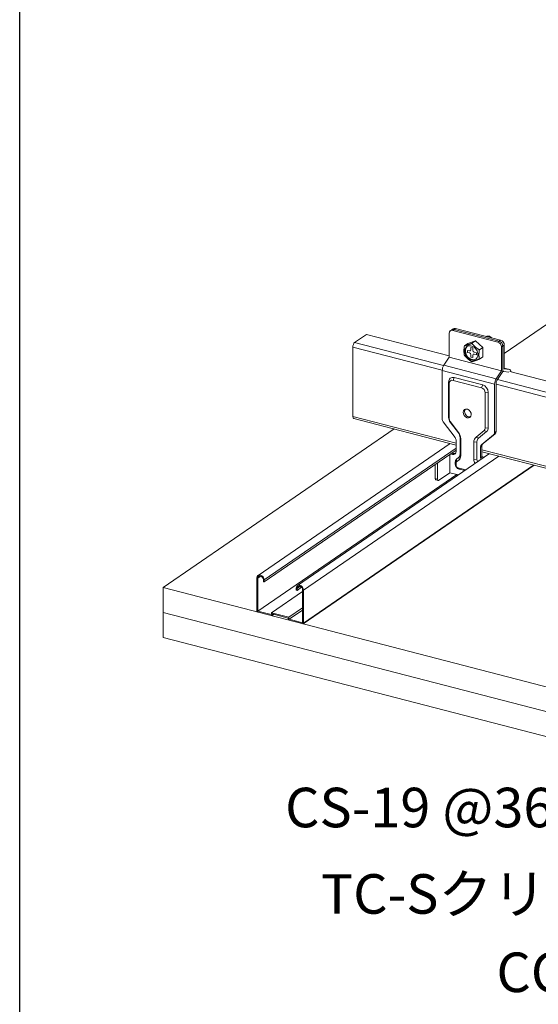
# Model space of a CAD drawing. Units: millimetres. Extents: x -32598 to -10863, y -38296 to -28605.
# Drawn here: x -15862 to -15626, y -29715 to -29267 of the extents above; entities that cross this region are included whole.
import ezdxf
from ezdxf import colors
from ezdxf.entities.mleader import LeaderData, LeaderLine
from ezdxf.math import Vec2, Vec3

# ---------------------------------------------------------------- set-up
doc = ezdxf.new("R2010")
doc.units = ezdxf.units.MM
doc.header["$LTSCALE"] = 0.2
doc.layers.add('0_003SM', color=141, linetype='Continuous')
doc.layers.add('0_作図線', color=137, linetype='Continuous', plot=False)
doc.styles.add('MSゴシック', font='txt')

# ---------------------------------------------------------------- blocks, each defined once
blk = doc.blocks.new('_DotSmall')
at = {"color": 0, "linetype": 'ByBlock', "const_width": 0.5}
blk.add_lwpolyline([(-0.0625, 0, 1), (0.0625, 0, 1)], format="xyb", close=True, dxfattribs=at)
blk = doc.blocks.new('OSシーリングSDタイプC40_P')
at = {"color": 0, "linetype": 'ByBlock', "lineweight": 0, "extrusion": (-1e-16, 0.906768, 0.42163)}
for p, q in [((-51.03, 108.51), (-4.76, 140.29)), ((-113.71, 117.14), (-119.15, 113.41)), ((-76.14, 107.42), (-113.71, 117.14)), ((-76.14, 106.72), (-76.14, 117.6)), ((-74.32, 119.67), (-75.57, 118.8)), ((-73.18, 119.83), (-74.44, 118.97)), ((-74.44, 118.97), (-53.99, 113.68)), ((-73.81, 119.4), (-53.36, 114.11)), ((-52.73, 114.54), (-73.18, 119.83)), ((-78.69, 102.93), (-119.15, 113.41)), ((-67.62, 112.95), (-69.21, 111.86)), ((-64.21, 114.16), (-67.62, 112.95)), ((-64.21, 114.16), (-65.8, 113.08)), ((-60.8, 111.19), (-64.21, 114.16)), ((-52.73, 114.54), (-53.99, 113.68)), ((-51.03, 112.28), (-52.28, 111.42)), ((-51.03, 101.4), (-51.03, 112.28)), ((-119.99, 111.38), (-119.99, 79.82)), ((-79.28, 100.84), (-119.99, 111.38)), ((-67.83, 108.97), (-67.83, 109.88)), ((-67.83, 109.88), (-66.89, 109.64)), ((-66.89, 108.73), (-67.83, 108.97)), ((-66.21, 111.18), (-65.36, 110.96)), ((-66.21, 110.19), (-66.21, 111.18)), ((-66.21, 106.83), (-66.21, 107.83)), ((-65.36, 110.96), (-65.36, 109.97)), ((-65.36, 107.61), (-65.36, 106.61)), ((-64.67, 109.06), (-63.74, 108.82)), ((-63.74, 107.91), (-64.67, 108.16)), ((-63.74, 108.82), (-63.74, 107.91)), ((-60.8, 111.19), (-62.39, 110.1)), ((-60.8, 107), (-60.8, 111.19)), ((-52.28, 100.54), (-52.28, 111.42)), ((-51.65, 111.85), (-51.65, 100.97)), ((-78.55, 103.15), (-76.14, 106.72)), ((-78.55, 103.15), (-54.69, 96.97)), ((-76.14, 106.72), (-52.28, 100.54)), ((-65.36, 106.61), (-66.21, 106.83)), ((-60.8, 107), (-62.39, 105.91)), ((-79.28, 78.7), (-79.28, 100.67)), ((-79.28, 100.67), (-55.42, 94.49)), ((-54.69, 96.97), (-52.28, 100.54)), ((-52.02, 99.73), (-54.43, 96.16)), ((-51.33, 100.24), (-51.74, 100.35)), ((-51.29, 100.23), (-48.94, 99.98)), ((-48.62, 101.14), (-51.03, 101.77)), ((-48.54, 101.13), (-51.03, 101.77)), ((-48.62, 101.14), (-51.03, 101.4)), ((-3, 88.49), (-48.51, 100.27)), ((-76.06, 94.84), (-76.39, 95.42)), ((-76.39, 95.42), (-76.39, 79.32)), ((-76.06, 94.84), (-76.06, 78.74)), ((-74.35, 96.21), (-73.83, 97.48)), ((-61.4, 92.86), (-74.35, 96.21)), ((-60.87, 94.13), (-73.83, 97.48)), ((-61.4, 92.86), (-60.87, 94.13)), ((-55.42, 72.52), (-55.42, 94.49)), ((-54.79, 94.92), (-54.79, 72.95)), ((-3, 81.1), (-54.79, 94.51)), ((-3, 83.34), (-54.14, 96.58)), ((-59.69, 90.61), (-58.32, 90.74)), ((-59.69, 74.5), (-59.69, 90.61)), ((-58.32, 74.64), (-58.32, 90.74)), ((-72.89, 67.64), (-119.99, 79.82)), ((-72.89, 66.77), (-119.55, 78.85)), ((-73.39, 70.15), (-78.78, 77.28)), ((-76.06, 78.74), (-76.39, 79.32)), ((-75.56, 77.33), (-75.64, 77.2)), ((-75.64, 77.2), (-71.94, 72.31)), ((-75.56, 77.33), (-71.86, 72.43)), ((-206.31, 1.86), (-101.15, 74.09)), ((-71.94, 72.31), (-71.86, 72.43)), ((-63.89, 70.37), (-60.19, 73.35)), ((-62.77, 69.93), (-59.07, 72.91)), ((-60.68, 67.46), (-55.29, 71.8)), ((-60.19, 73.35), (-59.07, 72.91)), ((-59.69, 74.5), (-58.32, 74.64)), ((-55.29, 71.8), (-55.92, 71.37)), ((-54.79, 72.95), (-55.42, 72.52)), ((-163.12, 7.45), (-75.7, 67.5)), ((-72.89, 63.87), (-72.89, 68.74)), ((-70.86, 69.61), (-71.19, 70.19)), ((-71.19, 70.19), (-71.19, 62.36)), ((-70.86, 69.61), (-70.86, 61.78)), ((-64.89, 68.06), (-63.52, 68.2)), ((-64.89, 60.24), (-64.89, 68.06)), ((-63.89, 70.37), (-62.77, 69.93)), ((-63.52, 60.38), (-63.52, 68.2)), ((-55.92, 71.37), (-61.31, 67.02)), ((-60.68, 67.46), (-61.31, 67.02)), ((-160.29, 5.36), (-72.89, 65.39)), ((-160.29, 4.45), (-72.89, 64.48)), ((-145.23, 2.82), (-57.8, 62.87)), ((-73.97, 62.93), (-74.83, 63.15)), ((-73.97, 62.93), (-74.6, 62.5)), ((-74.53, 63.07), (-74.53, 63.35)), ((-61.18, 66.3), (-61.81, 65.87)), ((-61.81, 65.87), (-61.81, 61)), ((-61.18, 61.43), (-61.18, 66.3)), ((-3, 49.55), (-61.18, 64.61)), ((-3, 48.68), (-61.18, 63.74)), ((-142.39, 0.73), (-53.53, 61.76)), ((-81.44, 51.22), (-81.44, 58.61)), ((-75.79, 62.49), (-75.79, 54.19)), ((-75.46, 62.72), (-74.6, 62.5)), ((-72.99, 58.57), (-73.32, 59.15)), ((-73.32, 59.15), (-73.32, 58.08)), ((-72.99, 58.57), (-72.99, 57.5)), ((-71.69, 61.21), (-72.82, 60.3)), ((-72.74, 59.14), (-72.82, 60.3)), ((-71.61, 60.05), (-72.74, 59.14)), ((-71.61, 60.05), (-71.69, 61.21)), ((-70.86, 61.78), (-71.19, 62.36)), ((-64.89, 60.24), (-63.52, 60.38)), ((-61.18, 61.43), (-61.81, 61)), ((-61.18, 61.51), (-60.16, 61.25)), ((-142.53, -14.54), (-37.49, 57.61)), ((-142.39, -14.23), (-37.71, 57.67)), ((-82.46, 51.48), (-82.46, 57.91)), ((-75.79, 54.19), (-80.92, 50.67)), ((-75.79, 54.19), (-71.9, 53.18)), ((-72.99, 57.5), (-73.32, 58.08)), ((-72.14, 56.38), (-68.59, 55.46)), ((-72.14, 56.38), (-71.61, 55.83)), ((-71.61, 55.83), (-69.02, 55.16)), ((-163.27, -8.83), (-72.69, 53.39)), ((-82.46, 51.48), (-81.44, 51.22)), ((-82.19, 50.87), (-81.17, 50.61)), ((-163.7, 6.24), (-163.7, -8.72)), ((-163.27, 6.13), (-161.84, 7.11)), ((-163.27, -8.83), (-163.27, 6.13)), ((-160.71, 5.47), (-160.71, 4.56)), ((-160.71, 4.56), (-160.29, 4.45)), ((-160.29, 4.45), (-160.29, 5.36)), ((1199.89, -362.09), (-206.31, 1.86)), ((-206.31, -20.81), (-206.31, 1.86)), ((-156.98, -9.55), (-142.82, 0.17)), ((-145.8, 1.61), (-145.8, 0.7)), ((-145.8, 0.7), (-145.37, 0.59)), ((-145.37, 1.5), (-143.95, 2.48)), ((-145.37, 0.59), (-143.29, 2.02)), ((-145.37, 0.59), (-145.37, 1.5)), ((-142.82, 0.84), (-142.82, -14.12)), ((-142.39, -14.23), (-142.39, 0.73)), ((-157.21, -10.4), (-163.27, -8.83)), ((-149.11, -11.59), (-142.82, -7.27)), ((-148.88, -12.55), (-142.82, -8.39)), ((-206.31, -9.48), (1199.89, -373.43)), ((-156.98, -9.55), (-157.21, -10.4)), ((-149.11, -11.59), (-156.98, -9.55)), ((-156.88, -10.94), (-156.65, -10.09)), ((-156.88, -10.94), (-155.92, -10.28)), ((-156.65, -10.09), (-149.44, -11.96)), ((-149.44, -11.96), (-149.21, -12.92)), ((-148.88, -12.55), (-149.11, -11.59)), ((-142.82, -14.12), (-148.88, -12.55)), ((-206.31, -20.81), (1199.89, -384.76))]:
    blk.add_line(p, q, dxfattribs=at)
at = {"color": 0, "linetype": 'ByBlock', "lineweight": 0}
for centre, major_axis, ratio, start_param, end_param in [((-74.44, 117.16), (-1.13, 1.65), 0.772784, 5.556587, 7.127383), ((-73.81, 117.59), (-1.13, 1.65), 0.772784, 5.556587, 6.283185), ((-73.81, 117.59), (-1.13, 1.65), 0.772784, 5.556587, 6.283185), ((-73.18, 118.02), (-1.13, 1.65), 0.772784, 5.556587, 6.283185), ((-119.15, 111.96), (-0.4, -1.55), 0.474376, 3.641051, 5.211847), ((-53.99, 111.86), (1.13, -1.65), 0.772784, 0.844198, 2.414994), ((-53.36, 112.29), (-1.13, 1.65), 0.772784, 3.985791, 5.556587), ((-53.36, 112.29), (1.13, -1.65), 0.772784, 0.844198, 2.414994), ((-52.73, 112.72), (-1.13, 1.65), 0.772784, 3.985791, 5.556587), ((-65.78, 108.9), (-1.98, 2.89), 0.772784, 0.058696, 3.082896), ((-66.89, 110.36), (0.453, -0.659), 0.772784, 5.556587, 7.127383), ((-66.89, 108), (-0.453, 0.659), 0.772784, 3.985791, 5.556587), ((-64.67, 109.79), (0.453, -0.659), 0.772784, 3.985791, 5.556587), ((-64.67, 107.43), (-0.453, 0.659), 0.772784, 5.556587, 7.127383), ((-78.03, 101.53), (0.6, 2.32), 0.474376, 0.929374, 2.070254), ((-52.28, 100.54), (-0.3, -1.16), 0.474376, 0.929374, 2.070254), ((-51.03, 101.4), (-0.3, -1.16), 0.474376, 5.211847, 6.352727), ((-49.14, 98.8), (0.6, 2.32), 0.474376, 5.428402, 6.352727), ((-73.83, 94.76), (1.7, -2.47), 0.772784, 2.414994, 3.985791), ((-74.35, 94.4), (-1.13, 1.65), 0.772784, 5.556587, 7.127383), ((-60.87, 91.41), (1.7, -2.47), 0.772784, 0.844198, 2.414994), ((-54.16, 95.35), (0.6, 2.32), 0.474376, 0.929374, 2.070254), ((-54.16, 95.35), (-0.3, -1.16), 0.474376, 4.070967, 5.211847), ((-61.4, 91.05), (1.13, -1.65), 0.772784, 0.844198, 2.414994), ((-67.25, 81.55), (-1.22, 1.77), 0.772784, 0.231249, 0.844198), ((-67.25, 81.55), (-1.22, 1.77), 0.772784, 0.844198, 2.910344), ((-119.15, 80.4), (-0.4, -1.55), 0.474376, 5.211847, 6.283185), ((-77.58, 78.25), (-1.13, 1.65), 0.772784, 0.844198, 1.629596), ((-73.83, 78.66), (-1.7, 2.47), 0.772784, 0.844198, 1.629595), ((-74.35, 78.3), (-1.13, 1.65), 0.772784, 0.844198, 1.629595), ((-73.74, 70.85), (-1.7, 2.47), 0.772784, 3.985791, 4.771188), ((-74.27, 70.49), (2.26, -3.3), 0.772784, 0.844198, 1.629595), ((-61.4, 74.95), (1.13, -1.65), 0.772784, 0.058799, 0.844198), ((-60.87, 75.3), (-1.7, 2.47), 0.772784, 3.200392, 3.985791), ((-57.12, 72.96), (1.13, -1.65), 0.772784, 0.0588, 0.844198), ((-56.5, 73.39), (1.13, -1.65), 0.772784, 0.0588, 0.844198), ((-74.6, 69.18), (-1.13, 1.65), 0.772784, 3.985791, 4.771189), ((-61.48, 67.18), (-2.26, 3.3), 0.772784, 0.058799, 0.844198), ((-59.48, 65.86), (-1.13, 1.65), 0.772784, 0.0588, 0.844198), ((-74.6, 64.31), (1.13, -1.65), 0.772784, 5.556587, 7.127383), ((-73.97, 64.74), (1.13, -1.65), 0.772784, 5.556587, 6.034239), ((-60.11, 65.43), (-1.13, 1.65), 0.772784, 0.0588, 0.844198), ((-71.61, 58.71), (1.13, -1.65), 0.772784, 3.200393, 3.985791), ((-72.14, 58.35), (-0.566, 0.824), 0.772784, 0.0588, 0.844198), ((-73.41, 62.45), (1.7, -2.47), 0.772784, 0.0588, 0.844198), ((-62.34, 59.58), (-1.7, 2.47), 0.772784, 0.844198, 1.522908), ((-61.81, 59.94), (1.13, -1.65), 0.772784, 3.98579, 4.640522), ((-60.11, 60.56), (1.13, -1.65), 0.772784, 3.985791, 4.409481), ((-59.48, 60.99), (-1.13, 1.65), 0.772784, 0.844198, 1.267888), ((-71.61, 57.64), (-1.13, 1.65), 0.772784, 0.844198, 2.414994), ((-72.14, 57.28), (-0.566, 0.824), 0.772784, 0.844198, 2.414994), ((-81.94, 51.84), (-0.251, -0.968), 0.474376, 5.211847, 6.283185), ((-80.92, 51.58), (-0.251, -0.968), 0.474376, 5.211847, 6.782643), ((-161.99, 5.8), (-1.13, 1.65), 0.772784, 3.985791, 7.127383), ((-161.99, 5.8), (-0.85, 1.24), 0.772784, 3.985791, 7.127383), ((-144.1, 1.17), (-1.13, 1.65), 0.772784, 3.985791, 7.127383), ((-144.1, 1.17), (-0.85, 1.24), 0.772784, 3.985791, 7.127383), ((-163.27, -8.83), (0.283, -0.412), 0.772784, 3.985791, 5.556587), ((-142.82, -14.12), (0.283, -0.412), 0.772784, 5.556587, 7.127383)]:
    blk.add_ellipse(centre, major_axis=major_axis, ratio=ratio, start_param=start_param, end_param=end_param, dxfattribs=at)
for centre, major_axis in [((-66.04, 108.72), (1.98, -2.89)), ((-67.87, 81.12), (1.22, -1.77))]:
    blk.add_ellipse(centre, major_axis=major_axis, ratio=0.772784, dxfattribs=at)
for points, weights in [([(-65.8, 113.08), (-67.85, 112.23), (-69.21, 111.86)], [1.60132686082, 1.84905298831, 1.60132686082]), ([(-62.39, 110.1), (-64.44, 111.35), (-65.8, 113.08)], [1.60132686082, 1.84905298831, 1.60132686082]), ([(-69.21, 111.86), (-69.55, 109.53), (-69.21, 107.68)], [1.60132686082, 1.84905298831, 1.60132686082]), ([(-69.21, 107.68), (-67.85, 105.95), (-65.8, 104.7)], [1.60132686082, 1.84905298831, 1.60132686082]), ([(-62.57, 107.88), (-62.57, 108.85), (-62.39, 110.1)], [1.72518992456, 1.72518992456, 1.60132686082]), ([(-62.39, 105.91), (-62.57, 106.9), (-62.57, 107.88)], [1.60132686082, 1.72518992456, 1.72518992456]), ([(-65.8, 104.7), (-64.44, 105.07), (-62.39, 105.91)], [1.60132686082, 1.84905298831, 1.60132686082])]:
    blk.add_rational_spline(points, weights, degree=2, dxfattribs=at)
for points, knots in [([(-59.32, 116.24), (-59.09, 116.3), (-58.55, 116.33), (-57.86, 116.09), (-57.46, 115.82), (-57.34, 115.73)], [189.1060946, 189.1060946, 189.1060946, 189.1060946, 189.4446393, 189.8662561, 190.0369859, 190.0369859, 190.0369859, 190.0369859]), ([(-59.3, 116.25), (-59.11, 116.34), (-58.92, 116.39), (-58.7, 116.41), (-58.7, 116.41), (-58.7, 116.41), (-58.69, 116.41), (-58.44, 116.42), (-58.18, 116.39), (-57.92, 116.3), (-57.89, 116.28), (-57.86, 116.27), (-57.83, 116.26), (-57.6, 116.17), (-57.39, 116.04), (-57.18, 115.88), (-57.13, 115.84), (-57.08, 115.8), (-57.03, 115.75), (-56.98, 115.71), (-56.94, 115.66), (-56.89, 115.62)], [-7.658878, -7.658878, -7.658878, -7.658878, -6.894766, -6.894766, -6.894766, -6.884244, -6.884244, -6.884244, -5.982179, -5.982179, -5.982179, -5.873753, -5.873753, -5.873753, -5.084082, -5.084082, -5.084082, -4.880798, -4.880798, -4.880798, -4.68271, -4.68271, -4.68271, -4.68271]), ([(-63.52, 68.2), (-63.52, 68.61), (-63.43, 68.99), (-63.26, 69.32), (-63.14, 69.56), (-62.97, 69.77), (-62.77, 69.93)], [-2.363742, -2.363742, -2.363742, -2.363742, -1.013032, -1.013032, -1.013032, 0, 0, 0, 0]), ([(-71.19, 62.36), (-71.19, 62.23), (-71.2, 62.09), (-71.23, 61.96), (-71.26, 61.83), (-71.31, 61.7), (-71.37, 61.6), (-71.4, 61.54), (-71.43, 61.49), (-71.47, 61.44), (-71.53, 61.35), (-71.61, 61.27), (-71.69, 61.21)], [-1.569345, -1.569345, -1.569345, -1.569345, -1.120961, -1.120961, -1.120961, -0.672576, -0.672576, -0.672576, -0.448384, -0.448384, -0.448384, 0, 0, 0, 0])]:
    blk.add_open_spline(points, degree=3, knots=knots, dxfattribs=at)
at = {"color": 0, "linetype": 'ByBlock', "lineweight": 0, "extrusion": (-5.56266e-11, -4.60106e-11, -1)}
blk.add_open_spline([(-65.36, 110.75), (-65.36, 110.75), (-65.36, 110.76), (-65.37, 110.76)], degree=3, dxfattribs=at)

msp = doc.modelspace()

# ---------------------------------------------------------------- linework, layer by layer
at = {"layer": '0_作図線'}
msp.add_lwpolyline([(-15861.667, -28660.891), (-13461.667, -28660.891), (-13461.667, -29941.891), (-15861.667, -29941.891)], close=True, dxfattribs=at)

# ---------------------------------------------------------------- block references
at = {"color": 51}
msp.add_blockref('OSシーリングSDタイプC40_P', (-15590.056, -29527.128), dxfattribs=at)

# ---------------------------------------------------------------- leaders
at = {"layer": '0_003SM'}
ml = msp.add_multileader_mtext('Standard', dxfattribs=at)
ml.set_content('ビス付ハンガー', color=7, style='MSゴシック')
ml.set_leader_properties()
ml.set_arrow_properties(name='DOTSMALL')
ml.build(insert=Vec2(0, 0))
ml.multileader.update_dxf_attribs({"dogleg_length": 4, "arrow_head_size": 12, "scale": 3})
ctx = ml.context
ctx.base_point, ctx.scale, ctx.char_height, ctx.arrow_head_size, ctx.landing_gap_size, ctx.plane_origin = Vec3(-15677.063, -29046.964), 3, 18, 12, 3, Vec3(-15635.543, -28897.315)
ctx.text_align_type = 2
notes = []
notes.append((ctx, [(0, (1, 1, 0), (-15502.179, -29046.964), (-1, 0), 12, [(0, [(-15357.638, -29297.318)], 0, [])])]))
ctx.mtext.insert, ctx.mtext.alignment, ctx.mtext.flow_direction = Vec3(-15517.179, -29037.096), 3, 5
ml = msp.add_multileader_mtext('Standard', dxfattribs=at)
ml.set_content('TC-Sクリップ', color=7, style='MSゴシック')
ml.set_leader_properties()
ml.set_arrow_properties(name='DOTSMALL')
ml.build(insert=Vec2(0, 0))
ml.multileader.update_dxf_attribs({"dogleg_length": 4, "arrow_head_size": 12, "scale": 3})
ctx = ml.context
ctx.base_point, ctx.scale, ctx.char_height, ctx.arrow_head_size, ctx.landing_gap_size, ctx.plane_origin = Vec3(-15714.529, -29665.603), 3, 18, 12, 3, Vec3(-15462.977, -29501.315)
ctx.text_align_type = 2
notes.append((ctx, [(0, (1, 1, 0), (-15557.829, -29665.603), (-1, 0), 12, [(0, [(-15462.977, -29501.315)], 0, [])])]))
ctx.mtext.insert, ctx.mtext.alignment, ctx.mtext.flow_direction = Vec3(-15572.829, -29655.689), 3, 5
ml = msp.add_multileader_mtext('Standard', dxfattribs=at)
ml.set_content('CC-19 t1.2 @900', color=7, style='MSゴシック')
ml.set_leader_properties()
ml.set_arrow_properties(name='DOTSMALL')
ml.build(insert=Vec2(0, 0))
ml.multileader.update_dxf_attribs({"dogleg_length": 4, "arrow_head_size": 12, "scale": 3})
ctx = ml.context
ctx.base_point, ctx.scale, ctx.char_height, ctx.arrow_head_size, ctx.landing_gap_size, ctx.plane_origin = Vec3(-15635.701, -29701.091), 3, 18, 12, 3, Vec3(-15362.361, -29559.52)
ctx.text_align_type = 2
notes.append((ctx, [(0, (1, 1, 0), (-15444.097, -29701.091), (-1, 0), 12, [(0, [(-15351.627, -29540.929)], 0, [])])]))
ctx.mtext.insert, ctx.mtext.alignment, ctx.mtext.flow_direction = Vec3(-15459.097, -29691.36), 3, 5
ml = msp.add_multileader_mtext('Standard', dxfattribs=at)
ml.set_content('CS-19 @364', color=7, style='MSゴシック')
ml.set_leader_properties()
ml.set_arrow_properties(name='DOTSMALL')
ml.build(insert=Vec2(0, 0))
ml.multileader.update_dxf_attribs({"dogleg_length": 4, "arrow_head_size": 12, "scale": 3})
ctx = ml.context
ctx.base_point, ctx.scale, ctx.char_height, ctx.arrow_head_size, ctx.landing_gap_size, ctx.plane_origin = Vec3(-15723.371, -29626.082), 3, 18, 12, 3, Vec3(-15561.998, -29577.316)
ctx.text_align_type = 2
notes.append((ctx, [(0, (1, 1, 0), (-15590.153, -29626.082), (-1, 0), 12, [(0, [(-15561.998, -29577.316)], 0, [])])]))
ctx.mtext.insert, ctx.mtext.alignment, ctx.mtext.flow_direction = Vec3(-15605.153, -29616.351), 3, 5
for ctx, leaders in notes:
    for number, flags, end, landing, length, lines in leaders:
        leader = LeaderData()
        leader.index, (leader.has_last_leader_line, leader.has_dogleg_vector, leader.attachment_direction) = number, flags
        leader.last_leader_point, leader.dogleg_vector, leader.dogleg_length = Vec3(end), Vec3(landing), length
        for number, points, colour, breaks in lines:
            line = LeaderLine()
            line.index, line.vertices, line.color, line.breaks = number, Vec3.list(points), colors.encode_raw_color(colour), breaks
            leader.lines.append(line)
        ctx.leaders.append(leader)

doc.saveas('drawing.dxf')
